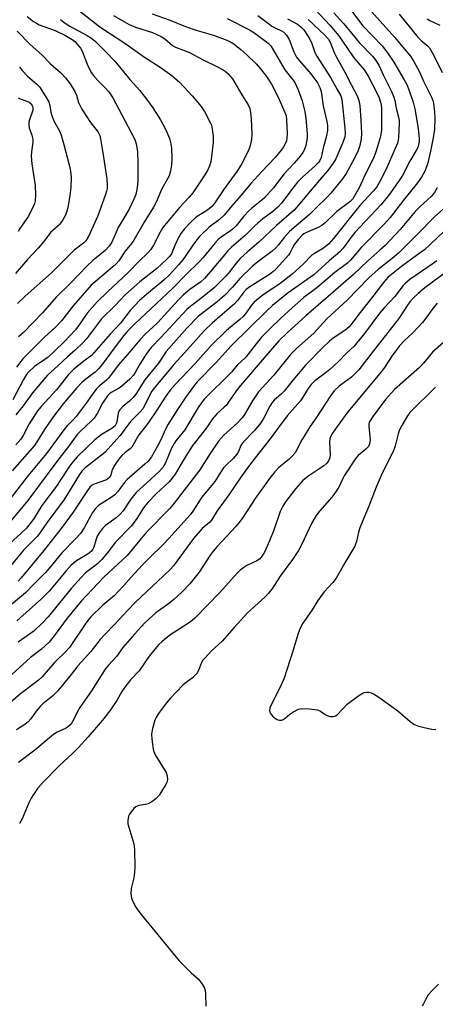
# Model space of a CAD drawing. Units: inches. Extents: x 1315764 to 1321764, y 541447 to 545447.
# Drawn here: x 1316029 to 1316165, y 542530 to 542852 of the extents above; entities that cross this region are included whole.
import ezdxf

# ---------------------------------------------------------------- set-up
doc = ezdxf.new("R2010")
doc.units = ezdxf.units.IN
doc.header["$MEASUREMENT"] = 0
doc.layers.add('Undefined', color=1, linetype='Continuous')

msp = doc.modelspace()

# ---------------------------------------------------------------- linework, layer by layer
at = {"layer": 'Undefined'}
for points, elevation in [([(1316048.39, 542855.05), (1316055.01, 542849.86), (1316063.47, 542844.3), (1316069.59, 542839.88), (1316074.69, 542836.66), (1316078.55, 542833.94), (1316081.12, 542831.59), (1316085.17, 542827.28), (1316088.19, 542823.73), (1316089.27, 542822.1), (1316091.1, 542818.59), (1316091.49, 542817.7), (1316091.8, 542816.35), (1316092.07, 542814.06), (1316092.13, 542812.91), (1316092.09, 542812.04), (1316091.56, 542807.42), (1316091.3, 542805.7), (1316090.87, 542804.35), (1316090.3, 542803.05), (1316089.39, 542801.43), (1316085.47, 542795.53), (1316084.17, 542794.01), (1316081.05, 542790.81), (1316076.7, 542785.56), (1316075.65, 542784.2), (1316074.76, 542782.77), (1316072.57, 542778.47), (1316071.7, 542777.04), (1316070.75, 542775.96), (1316067.75, 542773.16), (1316064.43, 542769.64), (1316060.82, 542766.23), (1316057.57, 542763.37), (1316054.09, 542760.01), (1316050.9, 542756.28), (1316048.45, 542752.75), (1316047.03, 542750.86), (1316043.41, 542747.04), (1316040.03, 542743.68), (1316038.08, 542741.89), (1316037, 542741.07), (1316033.59, 542738.78), (1316031.93, 542737.23), (1316031.06, 542736.16), (1316030.06, 542734.58), (1316026.54, 542727.89)], 368), ([(1316059.46, 542853.49), (1316063.07, 542851.42), (1316064.55, 542850.62), (1316066.67, 542849.68), (1316072.2, 542847.95), (1316075.05, 542846.68), (1316076.22, 542845.9), (1316078.83, 542843.74), (1316079.8, 542843.13), (1316084.37, 542841.42), (1316088.77, 542839), (1316093.29, 542836.84), (1316095.3, 542835.8), (1316096.01, 542835.34), (1316096.88, 542834.58), (1316097.67, 542833.74), (1316098.37, 542832.82), (1316101.46, 542827.56), (1316103.5, 542824.31), (1316104.04, 542823.14), (1316104.33, 542821.81), (1316104.52, 542819.8), (1316104.69, 542814.72), (1316104.62, 542812.95), (1316104.21, 542811.02), (1316103.77, 542809.68), (1316102.67, 542807.41), (1316101.24, 542804.76), (1316099.85, 542802.52), (1316095.45, 542796.58), (1316092.44, 542792.01), (1316091.66, 542791.11), (1316090.8, 542790.34), (1316089.38, 542789.38), (1316087.19, 542788.07), (1316086.35, 542787.45), (1316084.9, 542786.07), (1316082.72, 542783.79), (1316081.53, 542782.25), (1316080.79, 542781), (1316079.49, 542778.33), (1316078.44, 542775.68), (1316077.85, 542774.84), (1316076.95, 542773.85), (1316073.61, 542770.8), (1316068.11, 542766.52), (1316063.25, 542762.21), (1316060.06, 542758.72), (1316055.59, 542754.41), (1316050.63, 542747.92), (1316049.32, 542746.4), (1316047.1, 542744.23), (1316044.42, 542741.96), (1316041.27, 542739.02), (1316038.94, 542737.02), (1316037.92, 542736), (1316032.98, 542730.17), (1316029.91, 542726.02), (1316027.49, 542723.07)], 366), ([(1316072.08, 542854.01), (1316077.73, 542852.08), (1316083.04, 542849.94), (1316086.89, 542848.66), (1316092.23, 542847.09), (1316095.96, 542845.69), (1316097.53, 542845.01), (1316098.79, 542844.29), (1316101.17, 542842.36), (1316103.08, 542840.65), (1316106.18, 542837.68), (1316107.53, 542836.12), (1316109.55, 542833.54), (1316111.12, 542831.06), (1316112.12, 542829.25), (1316113.69, 542826.06), (1316115.53, 542821.87), (1316115.92, 542820.68), (1316116.1, 542819.42), (1316116.24, 542814.93), (1316116.2, 542813.44), (1316116.04, 542812.57), (1316115.75, 542811.79), (1316115.1, 542810.61), (1316114.32, 542809.49), (1316112.38, 542807.17), (1316107.98, 542802.58), (1316104.36, 542798.62), (1316101.23, 542794.77), (1316098.18, 542791.36), (1316095.63, 542788.31), (1316094.16, 542786.88), (1316090.75, 542784.37), (1316087.5, 542781.21), (1316085.6, 542778.79), (1316083.19, 542775.08), (1316082.14, 542773.66), (1316080.77, 542772.03), (1316077.82, 542768.82), (1316076.05, 542767.12), (1316070.23, 542762.38), (1316067.95, 542760.34), (1316064.92, 542757.15), (1316061.74, 542752.99), (1316058.38, 542749.4), (1316053.09, 542743.24), (1316052.23, 542742.47), (1316050.18, 542740.92), (1316046.54, 542738), (1316044.73, 542736.25), (1316040.81, 542731.15), (1316035.86, 542725.79), (1316034.64, 542724.29), (1316031.92, 542720.06), (1316029.95, 542716.24), (1316029.17, 542715.05), (1316027.55, 542713.18)], 364), ([(1316116.35, 542852.42), (1316119.71, 542850.67), (1316120.78, 542849.83), (1316121.7, 542848.83), (1316122.97, 542846.99), (1316123.66, 542845.79), (1316124.3, 542844.33), (1316125.37, 542841.48), (1316125.97, 542840.26), (1316130.42, 542833.22), (1316132.69, 542829.35), (1316133.82, 542827.25), (1316134.17, 542826.08), (1316135.14, 542816.73), (1316135.23, 542814.99), (1316135.13, 542813.9), (1316134.5, 542812.01), (1316132.19, 542806.66), (1316131.36, 542805.24), (1316129.59, 542802.88), (1316128.1, 542801.09), (1316123.76, 542796.15), (1316120.44, 542792.05), (1316118.52, 542789.94), (1316112.74, 542784.9), (1316107.03, 542779.43), (1316103.25, 542776.22), (1316100.91, 542774.07), (1316099.57, 542772.6), (1316097.42, 542769.77), (1316096.33, 542768.47), (1316092.47, 542764.67), (1316088.47, 542761.36), (1316084.77, 542758.57), (1316083.5, 542757.43), (1316074.96, 542748.32), (1316071.76, 542745.08), (1316070.89, 542743.99), (1316069.93, 542742.55), (1316068.11, 542739.6), (1316066.59, 542736.83), (1316065.98, 542735.95), (1316064.79, 542734.73), (1316062.19, 542732.44), (1316061.29, 542731.78), (1316058.71, 542730.3), (1316058.18, 542729.87), (1316057.56, 542729.2), (1316055.89, 542726.83), (1316054.13, 542723.42), (1316053.16, 542722), (1316052.18, 542720.93), (1316048.65, 542717.75), (1316047.55, 542716.57), (1316044.11, 542711.86), (1316041.6, 542708.63), (1316031.5, 542695.05), (1316026.14, 542688.61)], 358), ([(1316042.11, 542852.24), (1316043.34, 542851.18), (1316045.17, 542849.99), (1316050.84, 542846.96), (1316052.31, 542846.08), (1316053.63, 542845.02), (1316056.91, 542841.8), (1316059.86, 542838.62), (1316064.87, 542832.58), (1316068.07, 542829.05), (1316070.59, 542825.72), (1316072.29, 542823.32), (1316074.85, 542819.44), (1316076.61, 542816.12), (1316077.82, 542813.29), (1316078.23, 542811.61), (1316078.45, 542810.19), (1316078.56, 542806.78), (1316078.5, 542804.74), (1316078.16, 542802.77), (1316077.65, 542801.16), (1316075.22, 542796.69), (1316073.46, 542792.52), (1316072.6, 542790.89), (1316069.54, 542785.99), (1316066.15, 542780.1), (1316065.35, 542778.98), (1316063.33, 542776.52), (1316061.23, 542773.32), (1316060.36, 542772.34), (1316059.31, 542771.37), (1316053.44, 542766.51), (1316052.22, 542765.39), (1316046.31, 542758.64), (1316042.52, 542753.71), (1316040.46, 542751.65), (1316037.01, 542748.47), (1316029.83, 542741.29), (1316027.71, 542738.58)], 370), ([(1316031.26, 542853.2), (1316033.29, 542851.6), (1316034.24, 542850.97), (1316035.15, 542850.5), (1316040.35, 542848.6), (1316043.51, 542847.07), (1316045.92, 542845.66), (1316046.81, 542844.98), (1316047.61, 542844.18), (1316048.65, 542842.84), (1316049.23, 542841.87), (1316051.11, 542837.09), (1316052.31, 542834.74), (1316053.19, 542833.57), (1316054.53, 542832.02), (1316056.84, 542829.76), (1316057.96, 542828.53), (1316058.63, 542827.64), (1316059.21, 542826.66), (1316066.21, 542813.43), (1316066.55, 542812.62), (1316066.86, 542811.55), (1316067.34, 542809.07), (1316067.47, 542805.35), (1316067.46, 542799.53), (1316067.21, 542797.26), (1316066.75, 542795.07), (1316066.15, 542793.55), (1316064.57, 542790.22), (1316061.05, 542784.2), (1316058.92, 542779.5), (1316058.08, 542778.15), (1316056.76, 542776.76), (1316052.73, 542773.47), (1316050.72, 542771.66), (1316045.34, 542765.9), (1316040.7, 542761.48), (1316036.22, 542756.34), (1316029.92, 542749.79), (1316028.44, 542748.52)], 372), ([(1316027.98, 542848.4), (1316032.25, 542844.01), (1316035.98, 542840.7), (1316038.87, 542837.74), (1316042.23, 542834.82), (1316043.75, 542833.2), (1316045.25, 542831.23), (1316046.82, 542828.64), (1316047.32, 542827.45), (1316048.05, 542825.05), (1316049.15, 542822.92), (1316051.94, 542818.57), (1316054.1, 542815.84), (1316054.7, 542814.93), (1316054.98, 542814.3), (1316055.27, 542813.24), (1316056.04, 542808.69), (1316057.25, 542800.13), (1316057.39, 542798.11), (1316057.36, 542796.97), (1316057.21, 542796.11), (1316056.88, 542795.02), (1316054.32, 542788.11), (1316051.3, 542781.35), (1316050.75, 542780.32), (1316050.35, 542779.76), (1316049.63, 542779.08), (1316046.62, 542776.83), (1316039.19, 542769.41), (1316030.53, 542761.76), (1316028.07, 542759.37)], 374), ([(1316028.72, 542836.67), (1316029.58, 542835.54), (1316031.36, 542833.65), (1316034.41, 542831.06), (1316035.25, 542830.19), (1316037.16, 542827.32), (1316038.28, 542825.35), (1316038.69, 542824.08), (1316039.02, 542821.85), (1316039.55, 542820.22), (1316040.2, 542818.63), (1316041.77, 542815.8), (1316042.37, 542814.37), (1316043.27, 542811.36), (1316045.11, 542804.29), (1316045.42, 542802.6), (1316045.6, 542800.64), (1316045.49, 542797.37), (1316045.23, 542794.71), (1316044.52, 542790.63), (1316044.22, 542789.55), (1316043.74, 542788.26), (1316042.94, 542786.78), (1316041.97, 542785.39), (1316041.42, 542784.82), (1316038.91, 542782.56), (1316036.67, 542779.67), (1316034.86, 542777.48), (1316031.38, 542773.84), (1316027.39, 542769.17)], 376), ([(1316028.29, 542826.63), (1316028.96, 542826.26), (1316031.13, 542825.52), (1316031.9, 542825.16), (1316032.53, 542824.65), (1316033.03, 542823.86), (1316033.13, 542823.41), (1316033.05, 542822.64), (1316031.99, 542819.48), (1316031.81, 542818.64), (1316031.75, 542817.83), (1316031.89, 542816.83), (1316032.81, 542814.37), (1316033.07, 542813.15), (1316033.04, 542812.08), (1316032.61, 542808.94), (1316032.57, 542807.51), (1316032.81, 542805), (1316033.8, 542797.99), (1316033.95, 542794.89), (1316033.82, 542792.93), (1316033.64, 542792.11), (1316033.36, 542791.31), (1316031.69, 542787.97), (1316028.84, 542783.94), (1316028.28, 542782.93)], 378), ([(1316164.85, 542732.03), (1316164.01, 542731.3), (1316157.36, 542724.8), (1316156.44, 542723.79), (1316155.68, 542722.71), (1316153.74, 542719.56), (1316152.98, 542718.13), (1316152.56, 542716.87), (1316151.63, 542712.93), (1316151.17, 542711.57), (1316147.06, 542703.24), (1316145.37, 542699.39), (1316143.05, 542693.22), (1316140.04, 542686.13), (1316139.63, 542684.75), (1316138.95, 542681.67), (1316138.38, 542680.08), (1316135.46, 542675.27), (1316132.26, 542669.69), (1316131.18, 542668.26), (1316128.38, 542665.18), (1316127.14, 542663.6), (1316126.33, 542662.42), (1316124.43, 542659.33), (1316121.4, 542654.94), (1316120.71, 542653.81), (1316120.29, 542652.83), (1316119.76, 542651.26), (1316118.13, 542645.84), (1316115.32, 542636.94), (1316114.23, 542634.45), (1316111.02, 542628.33), (1316110.66, 542627.28), (1316110.55, 542626.45), (1316110.61, 542625.92), (1316110.82, 542625.45), (1316111.71, 542624.4), (1316112.78, 542623.54), (1316113.25, 542623.35), (1316113.74, 542623.28), (1316114.49, 542623.31), (1316114.95, 542623.45), (1316115.64, 542623.91), (1316117.15, 542625.28), (1316118.14, 542625.93), (1316119.97, 542626.86), (1316121.06, 542627.09), (1316123.63, 542626.93), (1316126.19, 542626.59), (1316127.15, 542626.21), (1316128.68, 542625.15), (1316129.4, 542624.74), (1316130.24, 542624.51), (1316131.38, 542624.47), (1316132.1, 542624.68), (1316132.78, 542625.12), (1316135.95, 542628.53), (1316139.7, 542631.29), (1316140.83, 542631.98), (1316141.52, 542632.29), (1316142.22, 542632.45), (1316142.97, 542632.44), (1316143.78, 542632.23), (1316144.56, 542631.9), (1316146.27, 542630.78), (1316152.45, 542626.36), (1316156.51, 542622.82), (1316157.7, 542621.94), (1316158.9, 542621.44), (1316161.11, 542620.85), (1316163.6, 542620.32), (1316164.94, 542620.2)], 332), ([(1316165.79, 542536.95), (1316163.63, 542534.79), (1316162.45, 542533.47), (1316161.82, 542532.53), (1316160.91, 542530.54), (1316160.47, 542529.82)], 332)]:
    msp.add_lwpolyline(points, dxfattribs=dict(at, elevation=elevation))
for points in [[(1316141.87, 542856.98, 348), (1316151.53, 542846.28, 348), (1316154.61, 542842.49, 348), (1316156.6, 542840.2, 348), (1316157.73, 542838.48, 348), (1316159.6, 542835.11, 348), (1316160.91, 542832.1, 348), (1316163.48, 542826.84, 348), (1316163.91, 542825.75, 348), (1316164.12, 542824.91, 348), (1316164.49, 542821.98, 348), (1316164.61, 542819.93, 348), (1316164.44, 542816.42, 348), (1316164.09, 542813.55, 348), (1316163.22, 542809.17, 348), (1316162.16, 542804.96, 348), (1316161.28, 542802.7, 348), (1316160.17, 542800.71, 348), (1316158.88, 542798.82, 348), (1316154.32, 542793.18, 348), (1316149.94, 542787.46, 348), (1316148.15, 542785.48, 348), (1316140.5, 542777.7, 348), (1316137.04, 542773.53, 348), (1316136.11, 542772.72, 348), (1316131.9, 542769.53, 348), (1316126.03, 542764.56, 348), (1316121.72, 542761.35, 348), (1316117.94, 542758.02, 348), (1316114.25, 542754.63, 348), (1316110.52, 542751.07, 348), (1316107.9, 542748.43, 348), (1316106.09, 542746.28, 348), (1316103.48, 542742.81, 348), (1316102.55, 542741.71, 348), (1316099.97, 542739.23, 348), (1316098.04, 542737.01, 348), (1316095.6, 542734.44, 348), (1316091.49, 542730.52, 348), (1316089.28, 542728.27, 348), (1316088.14, 542726.88, 348), (1316087.13, 542725.47, 348), (1316082.8, 542718.17, 348), (1316081.85, 542716.91, 348), (1316079.9, 542714.55, 348), (1316079.27, 542713.64, 348), (1316078.49, 542712.14, 348), (1316076.46, 542707.3, 348), (1316075.6, 542705.85, 348), (1316074.48, 542704.58, 348), (1316070.35, 542700.87, 348), (1316066.93, 542697.61, 348), (1316065.17, 542695.45, 348), (1316062.63, 542691.72, 348), (1316061.58, 542690.47, 348), (1316060.34, 542689.42, 348), (1316056.9, 542686.89, 348), (1316055.88, 542685.92, 348), (1316054.88, 542684.57, 348), (1316054.18, 542683.39, 348), (1316053.81, 542682.43, 348), (1316053.05, 542679.83, 348), (1316052.72, 542679.1, 348), (1316052.25, 542678.46, 348), (1316051.24, 542677.62, 348), (1316047.36, 542675.28, 348), (1316045.64, 542673.87, 348), (1316043.9, 542671.98, 348), (1316040.88, 542668.24, 348), (1316038.47, 542665.44, 348), (1316035.95, 542662.96, 348), (1316027.89, 542655.72, 348)], [(1316125.56, 542855.4, 354), (1316130.27, 542850.32, 354), (1316133.16, 542846.84, 354), (1316136.06, 542842.75, 354), (1316138.1, 542839.66, 354), (1316141.59, 542835.61, 354), (1316142.79, 542833.65, 354), (1316145.48, 542828.45, 354), (1316146.38, 542826.58, 354), (1316146.86, 542825.25, 354), (1316147.08, 542824.17, 354), (1316147.15, 542823.22, 354), (1316147.12, 542816.13, 354), (1316146.93, 542814.66, 354), (1316146.61, 542813.22, 354), (1316145.39, 542809.28, 354), (1316144.73, 542807.48, 354), (1316141.36, 542800.56, 354), (1316139.96, 542797.38, 354), (1316137.73, 542793.63, 354), (1316137.37, 542793.19, 354), (1316136.73, 542792.61, 354), (1316132.48, 542789.49, 354), (1316128.68, 542785.77, 354), (1316127.61, 542784.86, 354), (1316126.44, 542784.21, 354), (1316122.6, 542782.65, 354), (1316121.74, 542782.13, 354), (1316121.07, 542781.6, 354), (1316119.95, 542780.45, 354), (1316118.73, 542778.81, 354), (1316118.13, 542777.82, 354), (1316117.19, 542775.87, 354), (1316116.72, 542775.17, 354), (1316112.73, 542770.75, 354), (1316111.63, 542769.78, 354), (1316110.47, 542768.92, 354), (1316104.06, 542764.89, 354), (1316102.89, 542764.04, 354), (1316101.96, 542763.04, 354), (1316100.02, 542760.36, 354), (1316099.1, 542759.31, 354), (1316091.75, 542752.95, 354), (1316089.16, 542750.48, 354), (1316082.74, 542743.24, 354), (1316079.2, 542739.49, 354), (1316072.76, 542731.73, 354), (1316072.07, 542730.82, 354), (1316071.59, 542730.01, 354), (1316069.78, 542726.2, 354), (1316069.07, 542724.99, 354), (1316068.14, 542723.89, 354), (1316065.09, 542720.84, 354), (1316061.61, 542716.25, 354), (1316056.61, 542710.74, 354), (1316050.09, 542705.57, 354), (1316049.14, 542704.65, 354), (1316048.35, 542703.53, 354), (1316046.01, 542699.59, 354), (1316043.35, 542695.4, 354), (1316037.72, 542687.7, 354), (1316035.3, 542684.24, 354), (1316034.5, 542683.25, 354), (1316030.04, 542678.81, 354), (1316024.68, 542672.26, 354)], [(1316136.69, 542855.93, 350), (1316141.06, 542850.14, 350), (1316147.35, 542843.62, 350), (1316149.14, 542841.33, 350), (1316151.14, 542838.29, 350), (1316154.58, 542832.52, 350), (1316155.39, 542830.96, 350), (1316156.19, 542829.04, 350), (1316157.47, 542825.22, 350), (1316158.01, 542823.03, 350), (1316159.11, 542816.64, 350), (1316159.42, 542813.17, 350), (1316159.41, 542812.35, 350), (1316159.28, 542811.36, 350), (1316158.98, 542810.39, 350), (1316158.51, 542809.4, 350), (1316156.43, 542805.89, 350), (1316153.85, 542801, 350), (1316150.09, 542795.61, 350), (1316148.66, 542793.7, 350), (1316146.97, 542791.68, 350), (1316138.43, 542782.64, 350), (1316137.22, 542781.12, 350), (1316134.59, 542777.54, 350), (1316133.5, 542776.28, 350), (1316130.06, 542773.35, 350), (1316125.04, 542768.78, 350), (1316116.63, 542762.85, 350), (1316113.19, 542760.2, 350), (1316111.46, 542758.78, 350), (1316109.58, 542757.03, 350), (1316097.93, 542745.56, 350), (1316093.04, 542740.14, 350), (1316086.86, 542733.78, 350), (1316085.61, 542732.26, 350), (1316082.98, 542728.75, 350), (1316080.36, 542724.75, 350), (1316077.38, 542719.94, 350), (1316076.39, 542718.14, 350), (1316074.93, 542714.85, 350), (1316073.88, 542712.8, 350), (1316071.86, 542709.26, 350), (1316070.85, 542707.91, 350), (1316069.77, 542706.89, 350), (1316063.87, 542701.81, 350), (1316062.99, 542700.78, 350), (1316060.87, 542697.93, 350), (1316059.87, 542696.88, 350), (1316058.73, 542696.02, 350), (1316054.62, 542693.38, 350), (1316053.57, 542692.48, 350), (1316052.58, 542691.17, 350), (1316049.9, 542686.08, 350), (1316048.65, 542684.31, 350), (1316047.18, 542682.63, 350), (1316042.62, 542677.93, 350), (1316038.61, 542673.13, 350), (1316037.12, 542671.45, 350), (1316033.23, 542667.44, 350), (1316030.64, 542664.92, 350), (1316025.47, 542660.53, 350)], [(1316106.7, 542853.48, 360), (1316110.14, 542850.86, 360), (1316111.31, 542850.05, 360), (1316112.31, 542849.49, 360), (1316114.44, 542848.5, 360), (1316115.14, 542848.06, 360), (1316116.08, 542847.09, 360), (1316116.96, 542845.7, 360), (1316118.45, 542841.68, 360), (1316119.39, 542839.89, 360), (1316120.27, 542838.76, 360), (1316124, 542834.44, 360), (1316126.17, 542831.47, 360), (1316127.02, 542830.02, 360), (1316127.45, 542828.69, 360), (1316128.07, 542824.05, 360), (1316129.28, 542818.91, 360), (1316129.48, 542817.54, 360), (1316129.51, 542815.91, 360), (1316129.19, 542814.17, 360), (1316128.09, 542810.21, 360), (1316127.39, 542807.17, 360), (1316126.97, 542806.14, 360), (1316126.49, 542805.45, 360), (1316125.45, 542804.41, 360), (1316121.3, 542800.64, 360), (1316119.69, 542799.03, 360), (1316118.45, 542797.52, 360), (1316114.41, 542792.21, 360), (1316113.28, 542790.92, 360), (1316111.61, 542789.43, 360), (1316108.36, 542787.04, 360), (1316106.8, 542785.77, 360), (1316105.55, 542784.63, 360), (1316102.68, 542781.73, 360), (1316098.03, 542777.77, 360), (1316096.78, 542776.47, 360), (1316095.31, 542774.79, 360), (1316089.27, 542767.55, 360), (1316088.01, 542766.45, 360), (1316084.43, 542763.96, 360), (1316082.27, 542762.15, 360), (1316080.63, 542760.49, 360), (1316073.94, 542753.2, 360), (1316072.39, 542751.68, 360), (1316070.05, 542749.57, 360), (1316068.06, 542747.53, 360), (1316064.87, 542743.65, 360), (1316061.01, 542739.22, 360), (1316057.89, 542734.99, 360), (1316057.19, 542734.31, 360), (1316054.79, 542732.4, 360), (1316053.78, 542731.37, 360), (1316052.36, 542729.49, 360), (1316050.56, 542726.88, 360), (1316047.23, 542722.49, 360), (1316046.33, 542721.43, 360), (1316044.27, 542719.43, 360), (1316043.52, 542718.58, 360), (1316037.55, 542710.37, 360), (1316031.58, 542703.23, 360), (1316026.01, 542696.05, 360)], [(1316131.5, 542854.36, 352), (1316134.84, 542850.77, 352), (1316139.86, 542844.71, 352), (1316144.17, 542840.19, 352), (1316145.12, 542839.09, 352), (1316146.22, 542837.33, 352), (1316147.77, 542833.88, 352), (1316150.36, 542828.73, 352), (1316151.21, 542826.83, 352), (1316151.52, 542825.72, 352), (1316151.98, 542823.22, 352), (1316152.7, 542820.35, 352), (1316152.9, 542819.22, 352), (1316152.95, 542818.35, 352), (1316152.72, 542813.64, 352), (1316152.61, 542812.77, 352), (1316152.34, 542811.75, 352), (1316148.54, 542803.11, 352), (1316146.75, 542799.48, 352), (1316145.56, 542797.55, 352), (1316144.48, 542796.23, 352), (1316140.02, 542791.4, 352), (1316131.48, 542780.67, 352), (1316129.89, 542778.89, 352), (1316128.19, 542777.5, 352), (1316125.22, 542775.71, 352), (1316124.28, 542775.06, 352), (1316121.58, 542772.33, 352), (1316117.91, 542769.05, 352), (1316113.94, 542765.96, 352), (1316108.33, 542762.16, 352), (1316106.27, 542760.5, 352), (1316105.41, 542759.72, 352), (1316104.64, 542758.86, 352), (1316102.58, 542755.98, 352), (1316101.9, 542755.18, 352), (1316100.82, 542754.2, 352), (1316096.43, 542750.58, 352), (1316091.41, 542745.64, 352), (1316086.22, 542739.83, 352), (1316079.61, 542732.99, 352), (1316078, 542731.12, 352), (1316076.58, 542729.1, 352), (1316073.48, 542724.26, 352), (1316070.96, 542720.52, 352), (1316069.97, 542719.18, 352), (1316067.79, 542716.48, 352), (1316065.45, 542712.51, 352), (1316064.89, 542711.89, 352), (1316063.27, 542710.72, 352), (1316062.24, 542709.8, 352), (1316061.51, 542708.99, 352), (1316060.53, 542707.68, 352), (1316059.76, 542706.47, 352), (1316059.22, 542705.46, 352), (1316058.95, 542704.71, 352), (1316058.59, 542703.31, 352), (1316058.16, 542702.53, 352), (1316057.63, 542702.1, 352), (1316057.15, 542701.85, 352), (1316053.13, 542700.4, 352), (1316052.4, 542699.96, 352), (1316051.76, 542699.38, 352), (1316050.71, 542697.98, 352), (1316046.3, 542691.25, 352), (1316042.73, 542686.34, 352), (1316036.66, 542678.67, 352), (1316029.32, 542669.81, 352), (1316028.25, 542668.72, 352)], [(1316152.87, 542854, 346), (1316158.98, 542846.46, 346), (1316160.13, 542845.31, 346), (1316162.13, 542843.7, 346), (1316162.89, 542842.9, 346), (1316164.18, 542840.71, 346), (1316166.93, 542834.92, 346)], [(1316123.19, 542852.24, 356), (1316128.55, 542847.09, 356), (1316129.75, 542845.79, 356), (1316130.34, 542844.81, 356), (1316131.64, 542841.48, 356), (1316132.37, 542839.91, 356), (1316135.1, 542835.02, 356), (1316137.17, 542830.92, 356), (1316139.24, 542827.07, 356), (1316139.74, 542825.79, 356), (1316140.01, 542824.08, 356), (1316140.42, 542819.31, 356), (1316140.56, 542814.95, 356), (1316140.46, 542813.24, 356), (1316140.03, 542811.03, 356), (1316139.52, 542809.45, 356), (1316138.36, 542806.93, 356), (1316135.58, 542801.89, 356), (1316134.38, 542800.17, 356), (1316130.55, 542795.5, 356), (1316129.39, 542794.19, 356), (1316125.73, 542790.69, 356), (1316123.59, 542788.51, 356), (1316117.07, 542782.9, 356), (1316115.31, 542780.96, 356), (1316113.49, 542778.53, 356), (1316112.48, 542777.44, 356), (1316111.36, 542776.51, 356), (1316106.68, 542773.04, 356), (1316104.97, 542771.59, 356), (1316100.83, 542767.61, 356), (1316098.41, 542764.75, 356), (1316095.65, 542761.89, 356), (1316093.37, 542759.97, 356), (1316087.29, 542755.25, 356), (1316083.42, 542751.37, 356), (1316076.68, 542743.72, 356), (1316074.15, 542739.9, 356), (1316069.73, 542734.51, 356), (1316066.75, 542729.82, 356), (1316065.91, 542728.67, 356), (1316064.66, 542727.45, 356), (1316062.49, 542725.77, 356), (1316061.51, 542724.7, 356), (1316061.21, 542724.22, 356), (1316060.97, 542723.57, 356), (1316060.62, 542720.71, 356), (1316060.38, 542720.04, 356), (1316060.02, 542719.47, 356), (1316059.64, 542719.06, 356), (1316058.98, 542718.55, 356), (1316055.77, 542716.73, 356), (1316053.32, 542714.82, 356), (1316047.59, 542709.35, 356), (1316046.25, 542707.83, 356), (1316045.05, 542706.22, 356), (1316040.78, 542699.78, 356), (1316036.05, 542693.36, 356), (1316033.36, 542688.97, 356), (1316030.97, 542686.02, 356), (1316029.28, 542684.35, 356), (1316024.21, 542679.83, 356)], [(1316096.71, 542852.53, 362), (1316103.97, 542848.83, 362), (1316105.43, 542847.97, 362), (1316107.06, 542846.82, 362), (1316110.05, 542844.52, 362), (1316110.9, 542843.64, 362), (1316115.54, 542835.8, 362), (1316118.13, 542832.55, 362), (1316118.8, 542831.6, 362), (1316119.86, 542829.24, 362), (1316121.18, 542825.66, 362), (1316122.07, 542822.2, 362), (1316122.44, 542819.85, 362), (1316122.86, 542814.8, 362), (1316122.86, 542813.69, 362), (1316122.76, 542812.87, 362), (1316122.35, 542810.99, 362), (1316121.83, 542809.47, 362), (1316121.44, 542808.74, 362), (1316120.54, 542807.55, 362), (1316118.58, 542805.29, 362), (1316115.28, 542801.78, 362), (1316111.76, 542797.25, 362), (1316108.84, 542793.97, 362), (1316107.98, 542793.17, 362), (1316104.71, 542790.59, 362), (1316103.7, 542789.7, 362), (1316102.16, 542788, 362), (1316099.62, 542784.81, 362), (1316098.76, 542783.92, 362), (1316097.72, 542783.11, 362), (1316094.7, 542781.09, 362), (1316093.74, 542780.29, 362), (1316092.75, 542779.21, 362), (1316088.8, 542774.44, 362), (1316087.63, 542773.19, 362), (1316083.36, 542769.03, 362), (1316078.84, 542764.41, 362), (1316066.37, 542752.65, 362), (1316064.1, 542750.35, 362), (1316062.91, 542748.94, 362), (1316059.99, 542745.2, 362), (1316055.82, 542739.53, 362), (1316054.7, 542738.18, 362), (1316053.46, 542736.94, 362), (1316050.38, 542734.67, 362), (1316049.12, 542733.58, 362), (1316047.42, 542731.74, 362), (1316043, 542726.61, 362), (1316039.84, 542722.53, 362), (1316038.49, 542720.66, 362), (1316036.87, 542718.25, 362), (1316034.63, 542714.51, 362), (1316033.62, 542713.05, 362), (1316026.33, 542704.69, 362)], [(1316162.08, 542852.41, 344), (1316162.98, 542851.84, 344), (1316166.19, 542850.32, 344)], [(1316165.3, 542797.19, 346), (1316164.44, 542795.67, 346), (1316163.35, 542794.41, 346), (1316159.74, 542791.07, 346), (1316158.17, 542789.47, 346), (1316153.26, 542783.63, 346), (1316150.13, 542780.2, 346), (1316148.3, 542778.41, 346), (1316146.63, 542776.85, 346), (1316142.62, 542773.35, 346), (1316137.93, 542768.94, 346), (1316132.94, 542764.48, 346), (1316122.38, 542755.41, 346), (1316116.27, 542749.88, 346), (1316113.58, 542747.17, 346), (1316110.09, 542743.2, 346), (1316100.4, 542731.82, 346), (1316099.49, 542730.66, 346), (1316097.23, 542727.34, 346), (1316096.4, 542726.24, 346), (1316095.68, 542725.5, 346), (1316093.35, 542723.44, 346), (1316091.83, 542721.76, 346), (1316089.9, 542718.82, 346), (1316085.14, 542712.67, 346), (1316081.9, 542707.53, 346), (1316079.63, 542703.67, 346), (1316078.72, 542702.38, 346), (1316077.64, 542701.19, 346), (1316073.46, 542697.27, 346), (1316070.66, 542694.41, 346), (1316069.27, 542692.61, 346), (1316067.14, 542689.21, 346), (1316065.41, 542686.78, 346), (1316060.01, 542681.34, 346), (1316057.82, 542678.35, 346), (1316055.5, 542675.66, 346), (1316054.26, 542674.4, 346), (1316050.35, 542671.37, 346), (1316048.87, 542669.93, 346), (1316045.7, 542666.38, 346), (1316038.07, 542656.99, 346), (1316036.38, 542655.16, 346), (1316033.37, 542652.4, 346), (1316028.34, 542648.78, 346)], [(1316169.53, 542792.19, 344), (1316164.42, 542787.62, 344), (1316159.17, 542782.25, 344), (1316152.65, 542775.85, 344), (1316150.63, 542774.13, 344), (1316146.17, 542770.64, 344), (1316143.01, 542767.77, 344), (1316135.96, 542760.49, 344), (1316129.21, 542754.35, 344), (1316124.97, 542749.72, 344), (1316119.34, 542744.71, 344), (1316117.41, 542742.74, 344), (1316111.9, 542736.01, 344), (1316106.94, 542730.57, 344), (1316104.98, 542727.65, 344), (1316102.36, 542723.17, 344), (1316101.59, 542722.07, 344), (1316100.04, 542720.47, 344), (1316095.48, 542716.25, 344), (1316093.84, 542714.42, 344), (1316091.05, 542710.37, 344), (1316087.68, 542705.04, 344), (1316079.37, 542694.15, 344), (1316077.86, 542692.47, 344), (1316070.18, 542684.56, 344), (1316063.97, 542677.05, 344), (1316056.33, 542670, 344), (1316048.95, 542662.2, 344), (1316044.3, 542656.62, 344), (1316040.4, 542651.22, 344), (1316038.43, 542648.74, 344), (1316035.93, 542646.43, 344), (1316032.3, 542643.69, 344), (1316023.87, 542636, 344)], [(1316169.36, 542784.72, 342), (1316161.17, 542776.95, 342), (1316159.84, 542775.92, 342), (1316156.95, 542773.94, 342), (1316153.69, 542771.53, 342), (1316149.33, 542768.03, 342), (1316147.78, 542766.31, 342), (1316144.31, 542761.66, 342), (1316139.7, 542755.98, 342), (1316137.18, 542752.57, 342), (1316136.55, 542751.82, 342), (1316135.1, 542750.6, 342), (1316131.36, 542748.08, 342), (1316130.14, 542747.1, 342), (1316127.89, 542744.93, 342), (1316122.32, 542739.28, 342), (1316118.22, 542734.42, 342), (1316115.31, 542730.81, 342), (1316114.33, 542729.84, 342), (1316112.09, 542727.92, 342), (1316111.35, 542727.11, 342), (1316110.61, 542725.91, 342), (1316108.38, 542721.57, 342), (1316107.37, 542720.02, 342), (1316105.57, 542717.94, 342), (1316101.77, 542714.01, 342), (1316101.15, 542713, 342), (1316100.38, 542711.05, 342), (1316099.82, 542710.13, 342), (1316098.64, 542708.82, 342), (1316096.2, 542706.53, 342), (1316095.51, 542705.77, 342), (1316094.77, 542704.7, 342), (1316092.64, 542701.3, 342), (1316088.37, 542696.08, 342), (1316085.47, 542691.61, 342), (1316084.5, 542690.34, 342), (1316077.63, 542682.58, 342), (1316075.62, 542680.52, 342), (1316071.2, 542676.3, 342), (1316068.82, 542673.9, 342), (1316065.32, 542670.11, 342), (1316062.86, 542667.23, 342), (1316061.03, 542665.28, 342), (1316059.77, 542664.05, 342), (1316055.96, 542660.84, 342), (1316052.11, 542657.01, 342), (1316051.13, 542655.84, 342), (1316050.25, 542654.63, 342), (1316045.11, 542647.05, 342), (1316043.93, 542645.75, 342), (1316040.21, 542642.07, 342), (1316036.14, 542637.38, 342), (1316034.84, 542636.28, 342), (1316029.07, 542631.89, 342), (1316022.49, 542626.25, 342)], [(1316165.22, 542773.38, 340), (1316163.7, 542772.22, 340), (1316156.46, 542767.26, 340), (1316154.98, 542766.04, 340), (1316154.27, 542765.27, 340), (1316151.5, 542761.65, 340), (1316147.99, 542757.97, 340), (1316146.56, 542756.33, 340), (1316141.58, 542749.64, 340), (1316138.12, 542745.41, 340), (1316135.8, 542743.29, 340), (1316133.04, 542740.42, 340), (1316130.29, 542737.86, 340), (1316128.6, 542736.49, 340), (1316125.38, 542734.1, 340), (1316124.08, 542732.9, 340), (1316123.17, 542731.68, 340), (1316121.42, 542728.77, 340), (1316120.62, 542727.6, 340), (1316116.33, 542722.72, 340), (1316110.3, 542714.67, 340), (1316104.6, 542707.44, 340), (1316101.37, 542703.01, 340), (1316097.19, 542696.91, 340), (1316093.43, 542691.71, 340), (1316091.52, 542688.62, 340), (1316090.95, 542688.01, 340), (1316088.5, 542685.93, 340), (1316085.63, 542682.68, 340), (1316079.08, 542673.7, 340), (1316077.97, 542672.51, 340), (1316073.87, 542668.57, 340), (1316066.7, 542661.83, 340), (1316064.01, 542659.08, 340), (1316059.82, 542654.5, 340), (1316056.64, 542651.31, 340), (1316055.11, 542649.58, 340), (1316052.03, 542645.69, 340), (1316047.8, 542641.06, 340), (1316045.62, 542638.23, 340), (1316041.27, 542632.89, 340), (1316039.62, 542631.26, 340), (1316036.31, 542628.56, 340), (1316035.47, 542627.77, 340), (1316034.13, 542626.24, 340), (1316032.4, 542623.74, 340), (1316031.52, 542622.73, 340), (1316030.47, 542621.81, 340), (1316028.99, 542620.82, 340), (1316027.72, 542620.06, 340)], [(1316169.74, 542770.73, 338), (1316161.3, 542764.58, 338), (1316159.1, 542762.68, 338), (1316157.64, 542761.23, 338), (1316156.45, 542759.91, 338), (1316155.64, 542758.86, 338), (1316153.03, 542754.84, 338), (1316152.08, 542753.5, 338), (1316144.36, 542743.79, 338), (1316139.72, 542737.7, 338), (1316137.32, 542735.32, 338), (1316133.3, 542732.41, 338), (1316131.67, 542730.86, 338), (1316130.47, 542729.2, 338), (1316125.81, 542722.06, 338), (1316123.73, 542719.08, 338), (1316121.82, 542716.08, 338), (1316120.75, 542714.3, 338), (1316119.49, 542711.56, 338), (1316118.88, 542710.62, 338), (1316117.89, 542709.51, 338), (1316116.82, 542708.48, 338), (1316113.52, 542705.85, 338), (1316112.2, 542704.38, 338), (1316110.55, 542702.24, 338), (1316105.83, 542695.67, 338), (1316102.05, 542689.84, 338), (1316100.93, 542688.25, 338), (1316099.52, 542686.57, 338), (1316093.4, 542680.03, 338), (1316092.07, 542678.51, 338), (1316091.05, 542677.13, 338), (1316087.45, 542671.64, 338), (1316084.41, 542667.78, 338), (1316081.87, 542665.04, 338), (1316079.23, 542662.68, 338), (1316077.87, 542661.59, 338), (1316073.29, 542658.3, 338), (1316071.14, 542656.43, 338), (1316069.72, 542655.02, 338), (1316066.39, 542651.39, 338), (1316062.53, 542647, 338), (1316060.45, 542644.08, 338), (1316057.8, 542641.23, 338), (1316056.73, 542639.88, 338), (1316052.33, 542632.82, 338), (1316048.49, 542627.42, 338), (1316047.44, 542625.64, 338), (1316046.26, 542623.12, 338), (1316045.81, 542622.42, 338), (1316045.27, 542621.78, 338), (1316044.46, 542621, 338), (1316043.77, 542620.51, 338), (1316041.07, 542619.35, 338), (1316039.85, 542618.58, 338), (1316036.48, 542615.8, 338), (1316033.78, 542613.42, 338), (1316028.41, 542609.44, 338)], [(1316165.38, 542759.57, 336), (1316163.92, 542757.79, 336), (1316161.69, 542754.6, 336), (1316160.59, 542753.25, 336), (1316157.34, 542749.82, 336), (1316154.5, 542747.17, 336), (1316153.01, 542745.55, 336), (1316150.54, 542742.19, 336), (1316148.08, 542738.51, 336), (1316147.13, 542737.2, 336), (1316136.12, 542724.05, 336), (1316132.6, 542719.26, 336), (1316131.15, 542717.09, 336), (1316130.49, 542715.86, 336), (1316130.26, 542715.14, 336), (1316130.15, 542714.18, 336), (1316130.37, 542710.06, 336), (1316130.2, 542709, 336), (1316129.82, 542708.02, 336), (1316129.22, 542707.2, 336), (1316128.33, 542706.39, 336), (1316123.02, 542702.86, 336), (1316121.46, 542701.62, 336), (1316119.04, 542698.85, 336), (1316115.72, 542694.65, 336), (1316114.88, 542693.2, 336), (1316114.03, 542691.42, 336), (1316111.93, 542685.35, 336), (1316110.54, 542681.85, 336), (1316108.86, 542678.21, 336), (1316107.79, 542676.5, 336), (1316107.21, 542675.92, 336), (1316106.33, 542675.29, 336), (1316103.09, 542673.82, 336), (1316102.09, 542673.19, 336), (1316100.92, 542672.28, 336), (1316099.88, 542671.26, 336), (1316094.21, 542665.01, 336), (1316086.11, 542656.58, 336), (1316085.24, 542655.83, 336), (1316084.06, 542654.99, 336), (1316077.9, 542651.02, 336), (1316075.44, 542649.02, 336), (1316074.2, 542647.83, 336), (1316071.09, 542644.13, 336), (1316067.85, 542639.41, 336), (1316065.03, 542636.44, 336), (1316063.19, 542634.1, 336), (1316062.16, 542632.64, 336), (1316060.52, 542629.74, 336), (1316058.72, 542626.98, 336), (1316057.53, 542625.3, 336), (1316055.93, 542623.31, 336), (1316051.24, 542617.82, 336), (1316048.08, 542614.35, 336), (1316046.01, 542612.28, 336), (1316041.84, 542608.5, 336), (1316036.25, 542602.76, 336), (1316034.65, 542600.96, 336), (1316033.29, 542599.03, 336), (1316032.51, 542597.78, 336), (1316031.77, 542596.21, 336), (1316029.62, 542591.01, 336), (1316028.78, 542589.48, 336)], [(1316169.3, 542748.35, 334), (1316163.83, 542743.46, 334), (1316160.88, 542739.94, 334), (1316159.58, 542738.53, 334), (1316151.42, 542731.36, 334), (1316148.5, 542728.05, 334), (1316144.3, 542722.54, 334), (1316143.5, 542721.32, 334), (1316143.16, 542720.59, 334), (1316143.01, 542719.9, 334), (1316142.99, 542719.35, 334), (1316143.35, 542715.97, 334), (1316143.38, 542714.84, 334), (1316143.18, 542713.47, 334), (1316142.84, 542712.7, 334), (1316142.02, 542711.78, 334), (1316139.51, 542709.73, 334), (1316138.71, 542708.9, 334), (1316134.95, 542703.07, 334), (1316134.47, 542702.19, 334), (1316133.18, 542699.42, 334), (1316131.9, 542697.41, 334), (1316130.87, 542696.08, 334), (1316126.82, 542691.55, 334), (1316125.75, 542690.16, 334), (1316124.3, 542687.71, 334), (1316120.92, 542680.58, 334), (1316119.96, 542678.75, 334), (1316118, 542675.8, 334), (1316113.97, 542670.27, 334), (1316111.28, 542666.02, 334), (1316110.23, 542664.74, 334), (1316109.11, 542663.52, 334), (1316103.33, 542658.3, 334), (1316098.93, 542653.58, 334), (1316094.97, 542649.09, 334), (1316091.57, 542645.88, 334), (1316089.3, 542643.52, 334), (1316088.74, 542642.84, 334), (1316088.31, 542642.13, 334), (1316087.26, 542639.49, 334), (1316086.71, 542638.5, 334), (1316085.34, 542637.14, 334), (1316082.81, 542635.3, 334), (1316082.15, 542634.74, 334), (1316077.96, 542630.33, 334), (1316076.83, 542628.97, 334), (1316074.16, 542625.39, 334), (1316073.4, 542624.19, 334), (1316073, 542623.28, 334), (1316072.24, 542620.5, 334), (1316071.94, 542618.81, 334), (1316072.01, 542617.05, 334), (1316072.4, 542613.82, 334), (1316072.64, 542613, 334), (1316073.14, 542611.98, 334), (1316076.72, 542606.16, 334), (1316077.05, 542605.1, 334), (1316077.09, 542603.72, 334), (1316076.91, 542602.92, 334), (1316076.39, 542601.92, 334), (1316074.37, 542598.78, 334), (1316073.46, 542597.68, 334), (1316072.07, 542596.61, 334), (1316070.8, 542595.92, 334), (1316069.98, 542595.71, 334), (1316067.73, 542595.35, 334), (1316067.22, 542595.19, 334), (1316066.76, 542594.93, 334), (1316066.15, 542594.38, 334), (1316065.23, 542593.29, 334), (1316064.74, 542592.59, 334), (1316064.39, 542591.85, 334), (1316064.14, 542590.53, 334), (1316064.21, 542589.42, 334), (1316066.1, 542582.9, 334), (1316066.28, 542582.04, 334), (1316066.38, 542580.86, 334), (1316066.43, 542575.19, 334), (1316066.38, 542573.44, 334), (1316066.16, 542571.75, 334), (1316065.28, 542568.27, 334), (1316065.19, 542566.5, 334), (1316065.34, 542565.05, 334), (1316065.76, 542563.97, 334), (1316066.74, 542562.16, 334), (1316067.39, 542561.17, 334), (1316068.48, 542559.78, 334), (1316081, 542544.65, 334), (1316084.91, 542540.74, 334), (1316087.27, 542538.6, 334), (1316088.5, 542536.95, 334), (1316089.23, 542535.69, 334), (1316089.51, 542534.89, 334), (1316089.62, 542533.78, 334), (1316089.65, 542529.79, 334)]]:
    msp.add_polyline3d(points, dxfattribs=at)

doc.saveas('drawing.dxf')
